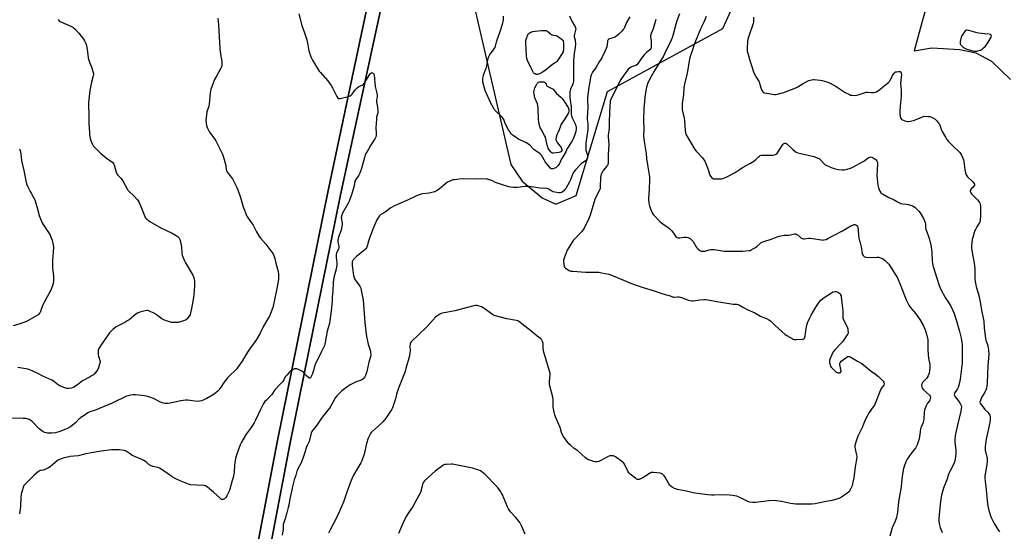
# Model space of a CAD drawing. Units: inches. Extents: x 1159771 to 1165771, y 541460 to 545460.
# Drawn here: x 1161396 to 1162218, y 542474 to 542901 of the extents above; entities that cross this region are included whole.
import ezdxf

# ---------------------------------------------------------------- set-up
doc = ezdxf.new("R2010")
doc.units = ezdxf.units.IN
doc.header["$MEASUREMENT"] = 0
for name, color, linetype in [('NTRL-Farm Land', 3, 'Continuous'), ('TRANS-Driveway', 251, 'Continuous'), ('Undefined', 1, 'Continuous')]:
    doc.layers.add(name, color=color, linetype=linetype)

msp = doc.modelspace()

# ---------------------------------------------------------------- linework, layer by layer
at = {"layer": 'NTRL-Farm Land'}
for points in [[(1161730.18, 543107.38), (1161806, 542780.23), (1161815.31, 542766.44), (1161831.98, 542752.57), (1161843.48, 542747.18), (1161860.38, 542754.35), (1161886.53, 542841.39), (1161982.74, 542893.96), (1162036.58, 543012.31)], [(1162172.02, 542983.35), (1162142.52, 542875.2), (1162157.32, 542877.57), (1162180.6, 542876.39), (1162193.85, 542873.66), (1162207.05, 542866.51), (1162222.87, 542851.34)], [(1161587.28, 542367.28), (1161621.37, 542546.62), (1161663.79, 542755.09), (1161703.23, 542937.38)]]:
    msp.add_lwpolyline(points, dxfattribs=at)
msp.add_polyline3d([(1161691.69, 542939.74, 0), (1161653.23, 542757.28, 0), (1161610.79, 542548.7, 0), (1161576.71, 542369.39, 0)], dxfattribs=at)
at = {"layer": 'TRANS-Driveway'}
for points in [[(1161576.71, 542369.39), (1161610.79, 542548.7), (1161653.23, 542757.28), (1161691.69, 542939.74)], [(1161703.23, 542937.38), (1161663.79, 542755.09), (1161621.37, 542546.62), (1161587.28, 542367.28)]]:
    msp.add_lwpolyline(points, dxfattribs=at)
at = {"layer": 'Undefined'}
for points, elevation in [([(1161561.48, 542902.49), (1161562.03, 542896.9), (1161563.05, 542877.05), (1161563.56, 542872.47), (1161564.57, 542866.42), (1161564.65, 542864.66), (1161564.57, 542862.62), (1161564.43, 542861.78), (1161563.98, 542860.73), (1161560.41, 542854.68), (1161558.62, 542851.19), (1161557.33, 542848.13), (1161556.04, 542844.61), (1161555.61, 542843.25), (1161555.27, 542841.65), (1161555.07, 542840.26), (1161554.23, 542830.56), (1161553.88, 542829.12), (1161552.31, 542824.32), (1161551.6, 542819.36), (1161551.47, 542817.9), (1161551.48, 542817.03), (1161551.99, 542812.77), (1161552.21, 542811.93), (1161552.53, 542811.1), (1161554.33, 542807.31), (1161555.15, 542806.09), (1161558.76, 542801.47), (1161559.77, 542800.02), (1161565.34, 542788.92), (1161565.93, 542787.25), (1161567.72, 542780.65), (1161568.01, 542779.2), (1161568.45, 542776.04), (1161568.72, 542774.93), (1161569.02, 542774.28), (1161569.51, 542773.54), (1161572.5, 542769.79), (1161573.51, 542768.33), (1161575.65, 542764.53), (1161577.27, 542761.19), (1161578.02, 542759.29), (1161580.23, 542752.7), (1161582.53, 542744.89), (1161585.68, 542737.25), (1161586.77, 542735.52), (1161590.96, 542729.64), (1161593.76, 542724.1), (1161596.13, 542720.07), (1161597.22, 542718.69), (1161601.44, 542713.84), (1161606.49, 542707.17), (1161607.5, 542705.69), (1161608.42, 542703.59), (1161608.91, 542701.95), (1161609.75, 542697.91), (1161611.65, 542690.89), (1161611.95, 542688.82), (1161612.09, 542686.73), (1161611.96, 542684.76), (1161611.68, 542682.77), (1161610.48, 542676.9), (1161608.75, 542667.25), (1161607.92, 542663.56), (1161607.19, 542661.1), (1161605.87, 542657.31), (1161604.39, 542653.81), (1161603.16, 542651.53), (1161599.51, 542645.51), (1161596.52, 542639.02), (1161593.55, 542634.4), (1161587.17, 542625.46), (1161584.68, 542621.44), (1161581.67, 542616.13), (1161578.14, 542611.14), (1161576.81, 542609.61), (1161570.57, 542603.47), (1161569.37, 542602.2), (1161565.89, 542597.62), (1161564.11, 542594.64), (1161563.16, 542593.24), (1161562.47, 542592.37), (1161561.65, 542591.56), (1161558.39, 542588.71), (1161556.96, 542587.7), (1161552.27, 542585.09), (1161547.67, 542583.13), (1161546.03, 542582.68), (1161544.61, 542582.58), (1161536.02, 542583.63), (1161534.27, 542583.66), (1161530.58, 542583.13), (1161521.54, 542581), (1161519.84, 542580.89), (1161517, 542580.97), (1161515.89, 542581.16), (1161514.82, 542581.54), (1161512.98, 542582.37), (1161507.58, 542585.01), (1161504.66, 542586.23), (1161503.05, 542586.75), (1161500.03, 542587.34), (1161492.59, 542588), (1161490.31, 542588.11), (1161488.64, 542587.91), (1161486.46, 542587.36), (1161485.16, 542586.89), (1161473.25, 542581.14), (1161468.55, 542579.05), (1161458.55, 542575.03), (1161454.67, 542573.97), (1161453.87, 542573.65), (1161452.88, 542573.05), (1161449.82, 542570.72), (1161447.08, 542569.06), (1161446.13, 542568.4), (1161445.33, 542567.65), (1161442.48, 542564.61), (1161438.58, 542561.59), (1161436.93, 542560.43), (1161434.53, 542559.3), (1161429.55, 542557.48), (1161425.92, 542556.47), (1161422.81, 542555.96), (1161421.04, 542555.97), (1161419.27, 542556.12), (1161417.09, 542556.62), (1161415.69, 542557.13), (1161414.47, 542557.95), (1161412.17, 542559.85), (1161407.62, 542564.7), (1161406.32, 542565.93), (1161405.39, 542566.66), (1161403.87, 542567.44), (1161402.27, 542568.02), (1161401.09, 542568.22), (1161399, 542568.43), (1161396.01, 542568.6), (1161387.35, 542568.2)], 252), ([(1161428.17, 542901.44), (1161429.05, 542900.28), (1161429.69, 542899.72), (1161430.45, 542899.29), (1161439.18, 542895.63), (1161439.97, 542895.25), (1161440.7, 542894.78), (1161441.99, 542893.57), (1161445.48, 542889.88), (1161449.24, 542885.02), (1161450.2, 542883.56), (1161451.15, 542881.4), (1161451.64, 542879.7), (1161452.55, 542874.46), (1161453.17, 542869.3), (1161453.58, 542867.4), (1161454.14, 542865.8), (1161456.27, 542861.04), (1161457.16, 542857.93), (1161457.48, 542856.21), (1161457.48, 542855.43), (1161457.31, 542854.34), (1161455.94, 542848.93), (1161454.44, 542841.95), (1161453.34, 542832.02), (1161453.76, 542819.6), (1161453.81, 542814.19), (1161454.18, 542807.14), (1161454.38, 542805.1), (1161454.84, 542802.18), (1161455.17, 542800.78), (1161455.8, 542798.91), (1161456.65, 542797.1), (1161457.41, 542795.89), (1161458.58, 542794.57), (1161462.28, 542790.77), (1161463.63, 542789.59), (1161469.44, 542784.9), (1161473.34, 542782.15), (1161474.08, 542781.35), (1161474.47, 542780.7), (1161474.79, 542779.92), (1161476.42, 542773.89), (1161476.95, 542772.54), (1161477.87, 542771.4), (1161480.4, 542768.95), (1161481.49, 542767.55), (1161482.39, 542766.03), (1161485.6, 542760.07), (1161486.39, 542758.84), (1161487.4, 542757.76), (1161491.35, 542754.07), (1161493.96, 542751.25), (1161494.87, 542750.1), (1161495.67, 542748.56), (1161497.65, 542744.02), (1161500.36, 542736.98), (1161500.76, 542736.22), (1161501.48, 542735.32), (1161503.37, 542733.47), (1161504.55, 542732.64), (1161513.67, 542727.59), (1161523.12, 542722.94), (1161526.54, 542721.13), (1161527.55, 542720.51), (1161528.19, 542720), (1161528.73, 542719.43), (1161529.2, 542718.73), (1161529.74, 542717.72), (1161530.05, 542716.92), (1161530.85, 542713.18), (1161531.09, 542711.45), (1161531.38, 542706.31), (1161531.66, 542704.64), (1161532.05, 542703.27), (1161533.45, 542700.04), (1161534.35, 542698.19), (1161540.48, 542687.94), (1161541.27, 542686.05), (1161541.66, 542684.64), (1161541.81, 542682.58), (1161541.89, 542679.08), (1161541.39, 542671.29), (1161541.12, 542669.25), (1161539.46, 542660.23), (1161538.67, 542656.56), (1161538.15, 542654.95), (1161537.27, 542653.46), (1161535.89, 542651.6), (1161535.29, 542651.02), (1161534.29, 542650.49), (1161529.32, 542648.77), (1161528.48, 542648.61), (1161527.63, 542648.54), (1161523.9, 542648.52), (1161522.76, 542648.59), (1161521.09, 542649.01), (1161516.99, 542650.46), (1161515.64, 542650.98), (1161514.62, 542651.54), (1161510.11, 542654.94), (1161508.62, 542655.89), (1161503.84, 542658.15), (1161503.03, 542658.4), (1161502.2, 542658.44), (1161500.77, 542658.16), (1161496.16, 542656.98), (1161494.21, 542656.34), (1161492.97, 542655.52), (1161487.24, 542650.81), (1161485.82, 542649.74), (1161484.27, 542648.86), (1161478.18, 542645.71), (1161476.65, 542644.81), (1161474.09, 542642.88), (1161472.05, 542640.95), (1161470.95, 542639.72), (1161463.45, 542628.95), (1161462.55, 542627.48), (1161461.9, 542626.2), (1161461.63, 542625.39), (1161461.5, 542624.51), (1161461.39, 542622.73), (1161461.41, 542621.54), (1161461.64, 542620.39), (1161462.89, 542616.73), (1161463.04, 542615.87), (1161463.03, 542615), (1161462.72, 542613.59), (1161461.76, 542610.52), (1161461.18, 542609.23), (1161460.43, 542608.02), (1161458.17, 542605.35), (1161457.53, 542604.77), (1161456.61, 542604.11), (1161454.89, 542603.07), (1161448.37, 542599.66), (1161444.25, 542596.54), (1161441.19, 542594.55), (1161440.22, 542594.09), (1161439.14, 542593.79), (1161436.92, 542593.39), (1161436.09, 542593.36), (1161435.27, 542593.45), (1161433.6, 542593.88), (1161429.97, 542595.2), (1161429.19, 542595.6), (1161428.47, 542596.09), (1161424.16, 542599.51), (1161422.71, 542600.45), (1161415.32, 542603.71), (1161411.05, 542605.83), (1161407.11, 542607.91), (1161404.45, 542608.94), (1161402.8, 542609.43), (1161394.47, 542610.92)], 254), ([(1161628.89, 542906.2), (1161631.42, 542896.31), (1161633.55, 542890.32), (1161635.51, 542884.5), (1161636.48, 542880.24), (1161637.34, 542875.3), (1161638.73, 542870.91), (1161639.43, 542869.03), (1161640.27, 542867.51), (1161644.53, 542860.55), (1161646, 542858.31), (1161646.91, 542857.2), (1161653.25, 542850.08), (1161655.96, 542846.21), (1161657.17, 542844.22), (1161660.76, 542836.99), (1161661.49, 542835.82), (1161661.83, 542835.53), (1161662.17, 542835.37), (1161662.68, 542835.31), (1161663.5, 542835.41), (1161670.33, 542836.99), (1161671.15, 542837.27), (1161671.88, 542837.69), (1161672.53, 542838.22), (1161673.34, 542839.04), (1161675.89, 542842.53), (1161677.04, 542843.78), (1161679.05, 542845.33), (1161682.26, 542846.88), (1161682.87, 542847.31), (1161683.23, 542847.68), (1161684.07, 542848.87), (1161687.97, 542855.2), (1161688.87, 542856.35), (1161689.45, 542856.78), (1161690.03, 542856.9), (1161690.48, 542856.82), (1161690.91, 542856.64), (1161691.39, 542856.21), (1161691.65, 542855.65), (1161691.77, 542854.96), (1161692.71, 542845.51), (1161694.02, 542839.81), (1161694.27, 542838.35), (1161694.26, 542837.19), (1161693.83, 542833.7), (1161693.82, 542832.54), (1161693.97, 542831.1), (1161694.58, 542828.13), (1161694.92, 542824.96), (1161694.81, 542823.54), (1161693.91, 542819.71), (1161693.7, 542818.01), (1161693.35, 542811.29), (1161693.55, 542806.43), (1161693.53, 542805.04), (1161693.39, 542803.95), (1161693.02, 542802.87), (1161692.49, 542801.84), (1161688.76, 542796.21), (1161686.82, 542792.59), (1161684.93, 542789.56), (1161684.31, 542788.35), (1161683.62, 542786.27), (1161681.19, 542776.86), (1161679.86, 542773.02), (1161679.07, 542771.47), (1161676.42, 542767.75), (1161675.81, 542766.55), (1161675.04, 542762.48), (1161672.93, 542755.11), (1161672.16, 542752.92), (1161670.94, 542749.86), (1161669.91, 542747.56), (1161665.72, 542740.26), (1161665.13, 542738.96), (1161664.57, 542737.36), (1161664.43, 542736.58), (1161664.42, 542735.85), (1161665.08, 542731.5), (1161665.09, 542730.31), (1161664.98, 542728.84), (1161664.67, 542726.92), (1161664.31, 542725.55), (1161662.21, 542720.47), (1161661.94, 542719.66), (1161661.74, 542718.49), (1161661.58, 542716.7), (1161661.58, 542715.52), (1161662.3, 542712.14), (1161662.33, 542710.85), (1161662, 542709.7), (1161660.47, 542706.65), (1161660.19, 542705.56), (1161660.15, 542702.67), (1161660.6, 542698.33), (1161660.55, 542696.57), (1161660.04, 542693.04), (1161658.42, 542687.16), (1161657.88, 542684.11), (1161657.72, 542682.17), (1161657.39, 542674.32), (1161656.82, 542670.06), (1161656.68, 542665.98), (1161656.53, 542663.98), (1161656.19, 542660.54), (1161655.29, 542654.07), (1161654.84, 542649.95), (1161654.42, 542647.72), (1161652.58, 542641.28), (1161650.94, 542631.79), (1161650.62, 542630.43), (1161650.24, 542629.38), (1161647.65, 542623.75), (1161644.82, 542617.96), (1161642.61, 542613.64), (1161642.19, 542612.49), (1161640.83, 542607.57), (1161640.04, 542605.14), (1161639.33, 542603.34), (1161638.6, 542602.25), (1161638.06, 542601.92), (1161637.65, 542602), (1161637.22, 542602.25), (1161635.23, 542604.01), (1161633.26, 542606.38), (1161632.68, 542606.96), (1161631.49, 542607.73), (1161628.66, 542609.18), (1161627.35, 542609.75), (1161626.57, 542609.89), (1161625.3, 542609.7), (1161624.3, 542609.26), (1161622.86, 542608.39), (1161621.72, 542607.58), (1161620.89, 542606.77), (1161618.93, 542604.6), (1161617.67, 542603.02), (1161616.18, 542600.02), (1161615.56, 542599.09), (1161612.18, 542595.83), (1161609.98, 542593.47), (1161608.89, 542592.13), (1161606.34, 542588.34), (1161605.42, 542587.12), (1161601.87, 542583.75), (1161600.67, 542582.45), (1161600.03, 542581.6), (1161599.22, 542580.17), (1161596.96, 542575.71), (1161592.9, 542567.05), (1161591.7, 542564.67), (1161589.22, 542560.75), (1161585.12, 542555.39), (1161584.1, 542553.93), (1161581.03, 542548.64), (1161579.94, 542546.29), (1161578.79, 542543.34), (1161577.18, 542538.65), (1161576.61, 542536.81), (1161576.11, 542534.84), (1161575.81, 542533.19), (1161575.33, 542529.44), (1161574.96, 542523.65), (1161574.02, 542519.15), (1161573.39, 542516.62), (1161571.33, 542509.32), (1161570.59, 542507.08), (1161570.12, 542506), (1161568.86, 542503.67), (1161568.12, 542502.41), (1161567.61, 542501.72), (1161566.98, 542501.22), (1161565.76, 542500.72), (1161565.01, 542500.61), (1161564.29, 542500.83), (1161563.18, 542501.71), (1161557.71, 542506.77), (1161552.7, 542511.06), (1161552, 542511.6), (1161551.25, 542512.02), (1161550.71, 542512.17), (1161549.85, 542512.28), (1161543.96, 542512.56), (1161538.44, 542513.05), (1161536.78, 542513.55), (1161530.03, 542516.22), (1161526.96, 542517.63), (1161523.12, 542519.65), (1161517.43, 542523.95), (1161512.72, 542526.93), (1161511.4, 542527.47), (1161507.19, 542528.32), (1161505.03, 542529.11), (1161504.12, 542529.74), (1161501.8, 542531.78), (1161499.52, 542533.42), (1161498.5, 542533.93), (1161494.65, 542535.38), (1161490.59, 542537.12), (1161489.89, 542537.57), (1161487.43, 542539.5), (1161484.93, 542541.12), (1161484.12, 542541.45), (1161483.27, 542541.65), (1161479.12, 542542.15), (1161474.71, 542542.23), (1161472.65, 542542.19), (1161464.03, 542541.2), (1161451.34, 542538.74), (1161444.73, 542537.27), (1161438.18, 542536.55), (1161435.92, 542536.15), (1161433.15, 542535.52), (1161429.18, 542534.16), (1161428.14, 542533.69), (1161427.18, 542533.07), (1161421.42, 542528.13), (1161420.02, 542527.11), (1161418.44, 542526.35), (1161416.53, 542525.58), (1161415.71, 542525.35), (1161413.82, 542525.03), (1161413.06, 542524.81), (1161412.35, 542524.47), (1161411.64, 542523.98), (1161408.04, 542520.98), (1161406.33, 542519.39), (1161400.3, 542513.38), (1161399.59, 542512.47), (1161399.21, 542511.72), (1161397.66, 542507.08), (1161397.22, 542505.12), (1161396.93, 542502.28), (1161396.63, 542494.96), (1161396.16, 542490.58), (1161395.9, 542488.84)], 250), ([(1161905.14, 542903.47), (1161902.52, 542898.89), (1161900.86, 542894.6), (1161900.44, 542893.92), (1161899.76, 542893.03), (1161898.45, 542891.55), (1161895.92, 542889.08), (1161894.43, 542887.75), (1161893.32, 542886.9), (1161892.06, 542886.29), (1161888.21, 542885.15), (1161887.26, 542884.63), (1161886.73, 542884.07), (1161886.52, 542883.6), (1161886.41, 542883.07), (1161886.26, 542880.48), (1161885.95, 542878.48), (1161885.46, 542877.1), (1161884.37, 542874.68), (1161881.71, 542869.43), (1161879.67, 542865.89), (1161876.96, 542861.5), (1161874.05, 542857.3), (1161873.28, 542855.84), (1161872.91, 542854.78), (1161872.49, 542853.12), (1161871.75, 542849.38), (1161870.98, 542844.97), (1161870.33, 542840.6), (1161870.01, 542838.24), (1161869.85, 542836.3), (1161869.83, 542834.66), (1161870, 542827.92), (1161869.63, 542819.2), (1161869.7, 542817.99), (1161870.15, 542814.5), (1161870.04, 542809.15), (1161869.9, 542807.72), (1161868.56, 542798.41), (1161868.38, 542796.09), (1161868.43, 542793.82), (1161868.54, 542792.42), (1161868.72, 542791.58), (1161869.56, 542789.08), (1161869.77, 542788.23), (1161869.89, 542787.04), (1161869.78, 542785.92), (1161869.43, 542784.92), (1161868.69, 542783.84), (1161868.05, 542783.3), (1161865.42, 542781.54), (1161864.3, 542780.62), (1161859.97, 542775.99), (1161858.5, 542774.16), (1161857.68, 542772.93), (1161857.31, 542772.19), (1161855.57, 542767.53), (1161854.86, 542765.99), (1161851.71, 542760.4), (1161851.05, 542759.45), (1161849.92, 542758.14), (1161849.06, 542757.41), (1161848.12, 542756.96), (1161847.09, 542756.7), (1161845.97, 542756.67), (1161842.5, 542757.14), (1161841.1, 542757.45), (1161840.09, 542757.98), (1161837.54, 542759.87), (1161837.07, 542760.1), (1161836.24, 542760.29), (1161830.31, 542760.47), (1161822.98, 542761.63), (1161819.3, 542762.01), (1161817.85, 542761.93), (1161811.41, 542761.16), (1161807.87, 542761.22), (1161805.82, 542761.38), (1161804.08, 542761.82), (1161797.22, 542763.92), (1161793.14, 542765.44), (1161790.01, 542766.84), (1161788.69, 542767.36), (1161786.81, 542767.98), (1161785.7, 542768.2), (1161781.1, 542768.41), (1161775.98, 542767.97), (1161766.09, 542768.34), (1161762.72, 542768.09), (1161758.97, 542767.62), (1161757.83, 542767.43), (1161756.73, 542767.12), (1161754.31, 542766.24), (1161753.02, 542765.64), (1161751.64, 542764.59), (1161746.34, 542759.95), (1161744.37, 542758.67), (1161742.32, 542757.54), (1161740.94, 542757.1), (1161737.79, 542756.49), (1161732.4, 542755.98), (1161730.98, 542755.61), (1161728.45, 542754.79), (1161726.56, 542754), (1161719.73, 542750.62), (1161708.89, 542745.84), (1161705.83, 542744.14), (1161700.87, 542740.66), (1161697.41, 542738.56), (1161696.21, 542737.55), (1161695.39, 542736.37), (1161694.11, 542734.07), (1161693.26, 542732.21), (1161690.74, 542726.3), (1161687.86, 542718.93), (1161686.99, 542716.44), (1161686.03, 542712.12), (1161685.49, 542710.82), (1161684.86, 542709.92), (1161684.24, 542709.3), (1161677.07, 542703.55), (1161675.11, 542701.72), (1161674.33, 542700.83), (1161673.9, 542700.13), (1161673.52, 542699.14), (1161673.34, 542697.98), (1161673.35, 542696), (1161673.96, 542692.08), (1161674.26, 542689.32), (1161674.62, 542687.56), (1161675.08, 542685.83), (1161675.53, 542684.79), (1161676.42, 542683.37), (1161679.21, 542679.73), (1161679.86, 542678.79), (1161680.6, 542677.19), (1161681.11, 542675.51), (1161682.52, 542667.13), (1161683.01, 542663.39), (1161683.91, 542648.55), (1161685.07, 542638.68), (1161685.46, 542636.68), (1161686.93, 542630.42), (1161688.53, 542625.34), (1161688.82, 542623.92), (1161688.95, 542621.32), (1161688.81, 542619.9), (1161687.27, 542615.22), (1161685.59, 542607.62), (1161684.95, 542605.16), (1161684.57, 542604.11), (1161684, 542603.17), (1161682.54, 542601.47), (1161681.51, 542600.55), (1161680.32, 542600.01), (1161677.31, 542599.17), (1161676.24, 542598.78), (1161671.81, 542596.34), (1161670.1, 542595.2), (1161664.92, 542591.29), (1161663.76, 542590.38), (1161662.9, 542589.58), (1161660.77, 542587.15), (1161659.68, 542585.76), (1161655.25, 542578.27), (1161654.47, 542577.09), (1161648.43, 542569.38), (1161644.01, 542562.83), (1161642.09, 542560.27), (1161640.47, 542558.3), (1161639.86, 542557.37), (1161639.37, 542555.98), (1161637.49, 542549.21), (1161636.96, 542547.91), (1161635.8, 542545.89), (1161635.45, 542545.09), (1161634.09, 542540.06), (1161632.9, 542536.61), (1161630.86, 542531.43), (1161628.47, 542526.86), (1161627.78, 542525.39), (1161627.4, 542524.3), (1161626.45, 542520.94), (1161625.09, 542517.13), (1161623.69, 542511.62), (1161623.04, 542508.75), (1161621.46, 542501.29), (1161620.53, 542495.88), (1161620.17, 542494.17), (1161618.98, 542489.57), (1161618.19, 542486.88), (1161617.5, 542484.71), (1161616.37, 542481.67), (1161616.14, 542480.82), (1161616.02, 542479.95), (1161615.94, 542477.59), (1161615.8, 542476.12), (1161614.98, 542470.83)], 248), ([(1161926.98, 542901.36), (1161924.77, 542893.63), (1161922.96, 542889.55), (1161922.4, 542887.73), (1161922.37, 542886.66), (1161922.9, 542883.81), (1161923.11, 542881.33), (1161922.99, 542878.49), (1161922.85, 542877.67), (1161922.67, 542877.14), (1161922.24, 542876.39), (1161921.68, 542875.72), (1161918.96, 542873.8), (1161918.18, 542873.05), (1161917.11, 542871.83), (1161914.89, 542869.08), (1161912.25, 542864.93), (1161911.11, 542863.61), (1161910.23, 542863.02), (1161907.42, 542862.2), (1161906.41, 542861.69), (1161905.02, 542860.69), (1161903.92, 542859.78), (1161902.58, 542858.25), (1161900.11, 542854.99), (1161897.65, 542851.39), (1161896.74, 542849.91), (1161889.11, 542834.05), (1161888.87, 542833.23), (1161888.74, 542832.39), (1161888.48, 542828.95), (1161888.23, 542823.6), (1161888.07, 542815.64), (1161887.86, 542810.26), (1161887.07, 542804.87), (1161887.09, 542803.7), (1161887.42, 542800.2), (1161887.57, 542796.99), (1161886.98, 542788.62), (1161887.1, 542782.92), (1161886.97, 542781.78), (1161886.7, 542780.39), (1161886.42, 542779.6), (1161885.98, 542778.86), (1161882.96, 542775.22), (1161882.26, 542774.28), (1161881.72, 542773.31), (1161881.28, 542772.29), (1161880.98, 542771.19), (1161880.77, 542769.75), (1161880.46, 542761.45), (1161880.35, 542760.27), (1161880.2, 542759.56), (1161879.7, 542758.31), (1161877.03, 542753.55), (1161875.89, 542751.17), (1161871.95, 542738.03), (1161871.02, 542735.27), (1161867.47, 542727.81), (1161866.62, 542726.27), (1161865.15, 542724.51), (1161858.01, 542716.81), (1161854.2, 542710.92), (1161853.01, 542708.92), (1161850.28, 542702.08), (1161849.76, 542700.42), (1161849.69, 542699.85), (1161849.73, 542699), (1161850.27, 542695.58), (1161850.66, 542694.58), (1161851.44, 542693.82), (1161854.43, 542691.99), (1161855.21, 542691.61), (1161856.04, 542691.38), (1161857.5, 542691.22), (1161868.14, 542690.53), (1161879.19, 542690.4), (1161881.51, 542690.02), (1161887.56, 542688.82), (1161891.24, 542687.51), (1161905.06, 542681.55), (1161910.46, 542679.49), (1161916.42, 542677.62), (1161925.45, 542674.98), (1161930.99, 542672.9), (1161934.72, 542671.79), (1161938.14, 542670.9), (1161941.5, 542669.63), (1161942.58, 542669.56), (1161945.05, 542669.99), (1161946.13, 542669.91), (1161949.05, 542669.03), (1161953.81, 542667.05), (1161955.2, 542666.76), (1161956.93, 542666.64), (1161958.38, 542666.64), (1161963.69, 542667.45), (1161966.89, 542667.68), (1161968.62, 542667.68), (1161971.98, 542667.11), (1161977.74, 542665.91), (1161989.7, 542663.92), (1161991.44, 542663.73), (1161994.49, 542663.77), (1161995.68, 542663.55), (1161996.73, 542663.05), (1162000.03, 542661.04), (1162003.12, 542659.41), (1162009.54, 542656.48), (1162014.22, 542653.77), (1162015.29, 542653.29), (1162019.2, 542651.83), (1162021.17, 542650.79), (1162022.57, 542649.72), (1162026.59, 542645.92), (1162034.81, 542638.56), (1162036.28, 542637.58), (1162040.58, 542635), (1162041.62, 542634.51), (1162042.46, 542634.33), (1162043.93, 542634.29), (1162049.31, 542634.45), (1162049.86, 542634.55), (1162050.33, 542634.75), (1162050.84, 542635.31), (1162051.32, 542636.31), (1162051.55, 542637.14), (1162051.94, 542641.6), (1162052.93, 542646.16), (1162053.51, 542648.08), (1162054.76, 542651.21), (1162056.43, 542654.64), (1162060.36, 542661.29), (1162063.19, 542665.3), (1162064.66, 542667.04), (1162066.3, 542668.6), (1162067.39, 542669.46), (1162073.47, 542673.23), (1162075.01, 542674.01), (1162076.39, 542674.33), (1162076.94, 542674.36), (1162077.47, 542674.28), (1162078.72, 542673.74), (1162080.12, 542672.85), (1162080.67, 542672.28), (1162081.06, 542671.6), (1162081.44, 542670.61), (1162081.62, 542669.77), (1162082.02, 542664.76), (1162082.93, 542658.13), (1162082.96, 542656.51), (1162082.82, 542653.21), (1162082.91, 542652.12), (1162083.42, 542650.76), (1162086.14, 542645.44), (1162086.75, 542644.09), (1162086.99, 542643.26), (1162087.22, 542641.85), (1162087.36, 542640.43), (1162087.34, 542639.61), (1162087.1, 542638.82), (1162086.67, 542638.07), (1162082.59, 542632.23), (1162081.4, 542630.89), (1162076.19, 542625.53), (1162075.45, 542624.61), (1162075.01, 542623.88), (1162072.12, 542617.99), (1162071.76, 542616.9), (1162071.74, 542616.08), (1162071.94, 542614.68), (1162072.28, 542613), (1162072.65, 542611.95), (1162073.14, 542611.23), (1162073.93, 542610.35), (1162076.44, 542607.77), (1162077.34, 542607), (1162078.09, 542606.62), (1162079.16, 542606.35), (1162079.95, 542606.32), (1162080.64, 542606.55), (1162081.36, 542607.17), (1162081.57, 542607.57), (1162081.62, 542607.98), (1162080.52, 542613.52), (1162080.48, 542614.33), (1162080.69, 542615.06), (1162081.03, 542615.48), (1162081.67, 542616.05), (1162086.21, 542619.53), (1162086.97, 542619.96), (1162087.42, 542620.1), (1162087.89, 542620.15), (1162088.42, 542620.08), (1162089.72, 542619.48), (1162095.07, 542616.25), (1162097.64, 542614.9), (1162098.71, 542614.14), (1162106.58, 542607.87), (1162110.33, 542605.28), (1162112.64, 542603.43), (1162114.71, 542601.49), (1162116.53, 542599.57), (1162117.21, 542598.68), (1162117.47, 542597.96), (1162117.43, 542597.2), (1162117.09, 542596.2), (1162115.48, 542594.19), (1162114.78, 542592.88), (1162109.26, 542579.53), (1162108.36, 542578.08), (1162104.88, 542573.23), (1162101.73, 542567.78), (1162098.96, 542560.76), (1162095.54, 542553.71), (1162093.24, 542547.01), (1162092.88, 542545.61), (1162092.89, 542544.46), (1162093.75, 542540.1), (1162094.51, 542536.81), (1162094.58, 542535.69), (1162093.32, 542527.86), (1162092.08, 542518.73), (1162091.11, 542513.84), (1162090.63, 542512.16), (1162088.68, 542508.23), (1162088.24, 542507.49), (1162087.7, 542506.82), (1162086.56, 542505.9), (1162081.92, 542502.65), (1162080.9, 542502.09), (1162079.54, 542501.6), (1162073.95, 542499.94), (1162069.04, 542499.06), (1162062.48, 542497.64), (1162059.83, 542497.25), (1162057.17, 542496.92), (1162055.69, 542496.85), (1162043.66, 542496.94), (1162041.44, 542497.06), (1162039.21, 542497.35), (1162031.66, 542499.1), (1162027.65, 542499.73), (1162025.91, 542499.9), (1162021.15, 542499.69), (1162016.68, 542499.03), (1162010.02, 542498.21), (1162008.57, 542498.1), (1162007.7, 542498.15), (1162005.4, 542498.58), (1162003.7, 542499.04), (1162002.63, 542499.51), (1161996.94, 542502.47), (1161994.51, 542503.39), (1161992.84, 542503.85), (1161990.83, 542504.09), (1161985.64, 542504.52), (1161975.47, 542504.36), (1161973.33, 542504.44), (1161970.15, 542504.72), (1161959.38, 542506.14), (1161951.22, 542507.83), (1161945.08, 542509.2), (1161943.64, 542509.56), (1161942.55, 542509.96), (1161940.53, 542511), (1161939.38, 542511.8), (1161938.66, 542512.64), (1161937.55, 542514.31), (1161934.65, 542519.36), (1161933.84, 542520.56), (1161933.01, 542521.39), (1161932.08, 542522.08), (1161931.31, 542522.44), (1161930.45, 542522.63), (1161924.81, 542523.25), (1161923.93, 542523.3), (1161923.08, 542523.22), (1161922.55, 542523.03), (1161921.78, 542522.61), (1161917.29, 542519.65), (1161916.01, 542518.9), (1161912.88, 542517.53), (1161912.12, 542517.37), (1161911.62, 542517.44), (1161910.88, 542517.8), (1161909.92, 542518.48), (1161905.39, 542521.95), (1161904.32, 542522.95), (1161903.43, 542524.47), (1161900.71, 542530.28), (1161900.28, 542530.99), (1161899.92, 542531.42), (1161898.53, 542532.52), (1161893.09, 542536.28), (1161892.08, 542536.89), (1161891.55, 542537.11), (1161890.73, 542537.25), (1161889.61, 542537.24), (1161888.49, 542537.08), (1161887.14, 542536.53), (1161880.87, 542533.26), (1161879.28, 542532.55), (1161878.24, 542532.25), (1161877.18, 542532.12), (1161876.32, 542532.23), (1161875.18, 542532.53), (1161870.9, 542533.87), (1161870.1, 542534.24), (1161869.37, 542534.71), (1161868.23, 542535.63), (1161861.76, 542541.3), (1161858.79, 542543.39), (1161855.91, 542545.78), (1161854.4, 542547.11), (1161853.45, 542548.19), (1161849.82, 542553.45), (1161848.83, 542555.15), (1161848.26, 542556.62), (1161846.95, 542560.8), (1161843.14, 542569.69), (1161842.55, 542571.36), (1161842.08, 542573.62), (1161841.31, 542578.17), (1161841.18, 542583.78), (1161840.98, 542586.06), (1161838.47, 542595.59), (1161838.16, 542597.04), (1161838.1, 542597.86), (1161838.14, 542598.99), (1161838.66, 542604.74), (1161838.58, 542606.16), (1161838.16, 542607.87), (1161833.47, 542623.62), (1161833.21, 542625.05), (1161832.98, 542627.06), (1161832.75, 542630.95), (1161832.28, 542632.55), (1161831.44, 542634.3), (1161830.72, 542635.14), (1161827.86, 542637.17), (1161824.08, 542640.3), (1161813.64, 542648.54), (1161812.45, 542649.4), (1161811.68, 542649.78), (1161810.55, 542650.07), (1161802.42, 542651.4), (1161792.1, 542654.38), (1161791.28, 542654.71), (1161790.52, 542655.15), (1161783.74, 542660.13), (1161782.78, 542660.75), (1161781.47, 542661.43), (1161779.56, 542662.13), (1161777.88, 542662.51), (1161776.52, 542662.52), (1161774.87, 542662.32), (1161759.06, 542658.07), (1161748.79, 542656.2), (1161747.69, 542655.91), (1161746.64, 542655.41), (1161744.16, 542653.74), (1161743.01, 542652.81), (1161735.75, 542644.84), (1161722.8, 542632.26), (1161722.12, 542631.38), (1161721.93, 542630.94), (1161721.77, 542630.23), (1161721.72, 542629.08), (1161721.84, 542625.02), (1161721.67, 542622.97), (1161721.34, 542620.64), (1161718.38, 542609.97), (1161717.67, 542607.69), (1161716.08, 542603.31), (1161712.16, 542593.77), (1161710.52, 542588.57), (1161709.53, 542584.7), (1161706.99, 542577.22), (1161706.26, 542575.69), (1161705.01, 542573.75), (1161701.71, 542568.97), (1161698.99, 542565.52), (1161698.04, 542564.42), (1161697.17, 542563.59), (1161689.97, 542557.32), (1161689.42, 542556.66), (1161688.79, 542555.73), (1161687.55, 542553.52), (1161686.95, 542551.89), (1161685.55, 542547.43), (1161683.34, 542538.45), (1161681.51, 542533.06), (1161680.73, 542531.47), (1161678.28, 542527.09), (1161674.6, 542521.12), (1161673.34, 542518.56), (1161672.54, 542516.73), (1161670.3, 542510.81), (1161668.74, 542505.94), (1161666.42, 542499.39), (1161662.17, 542489.09), (1161659.97, 542484.43), (1161654.93, 542474.95), (1161653.85, 542472.59)], 246), ([(1161854.9, 542904.38), (1161856.92, 542899.89), (1161859.62, 542895.3), (1161859.89, 542894.53), (1161860.04, 542893.49), (1161859.94, 542892.4), (1161858.88, 542888.98), (1161858.72, 542887.84), (1161858.74, 542887), (1161858.88, 542886.17), (1161859.54, 542884.27), (1161859.7, 542883.56), (1161859.79, 542881.28), (1161859.58, 542877.99), (1161858.76, 542873.25), (1161858.31, 542866.92), (1161858.12, 542861.62), (1161858.26, 542851.33), (1161858.2, 542849.55), (1161857.97, 542848.43), (1161857.4, 542846.81), (1161855.69, 542843.22), (1161855.3, 542842.2), (1161855.09, 542840.83), (1161855.02, 542838.14), (1161855.07, 542836.66), (1161855.32, 542834.05), (1161856.14, 542828.35), (1161856.13, 542823.23), (1161856.21, 542822.19), (1161856.58, 542820.84), (1161857.39, 542818.73), (1161859.17, 542814.89), (1161860.06, 542812.71), (1161860.35, 542811.36), (1161860.37, 542809.96), (1161860.05, 542807.93), (1161859.67, 542806.22), (1161858.84, 542803.82), (1161858.17, 542802.25), (1161856.93, 542799.98), (1161854.49, 542796.3), (1161853.59, 542794.83), (1161852.93, 542793.58), (1161851.7, 542790.85), (1161850.9, 542789.37), (1161848.3, 542785.37), (1161847.82, 542784.37), (1161846.8, 542781.82), (1161846.41, 542781.07), (1161845.07, 542779.14), (1161844.09, 542778.08), (1161843.34, 542777.63), (1161842.25, 542777.14), (1161841.13, 542776.75), (1161840.32, 542776.58), (1161839.67, 542776.69), (1161838.98, 542777.22), (1161834.53, 542782.69), (1161833.56, 542784.15), (1161831.51, 542787.99), (1161831.04, 542788.66), (1161830.43, 542789.27), (1161829.25, 542790.14), (1161826.26, 542792.03), (1161825.07, 542792.87), (1161824.44, 542793.47), (1161822.35, 542795.89), (1161820.69, 542797.35), (1161818.32, 542798.74), (1161813.81, 542800.64), (1161812.52, 542801.28), (1161807.71, 542804.59), (1161807.05, 542805.16), (1161806.29, 542806.02), (1161804.73, 542808.12), (1161803.95, 542809.35), (1161801.26, 542814.59), (1161799.98, 542817.76), (1161799.42, 542818.75), (1161798.23, 542820.06), (1161792.73, 542825.42), (1161792.18, 542826.06), (1161791.56, 542827.06), (1161789.29, 542831.56), (1161784.52, 542841.99), (1161783.8, 542843.97), (1161782.67, 542848.12), (1161782.52, 542848.97), (1161782.48, 542850.13), (1161782.57, 542852.19), (1161782.72, 542853.35), (1161783.14, 542854.77), (1161785.54, 542861.48), (1161785.79, 542862.62), (1161786.37, 542866.33), (1161787.15, 542869.74), (1161787.45, 542870.55), (1161788.05, 542871.56), (1161791.97, 542876.84), (1161792.51, 542877.79), (1161793.04, 542879.01), (1161794.32, 542883.61), (1161797.28, 542892.12), (1161799.32, 542898.55), (1161799.55, 542899.64), (1161799.72, 542901.01), (1161799.79, 542904.09)], 250), ([(1161946.69, 542905.94), (1161944.33, 542900.24), (1161943.45, 542897.54), (1161941.69, 542889.91), (1161940.42, 542886.06), (1161939.66, 542884.18), (1161934.34, 542873.14), (1161932.88, 542870.3), (1161930.02, 542865.32), (1161925.54, 542858.36), (1161922.9, 542853.69), (1161920.05, 542847.81), (1161919.57, 542846.49), (1161919.22, 542845.18), (1161917.76, 542836.66), (1161917.34, 542833.01), (1161916.91, 542827.13), (1161916.64, 542817.53), (1161916.77, 542809.58), (1161916.67, 542804.13), (1161917.06, 542799.48), (1161918.32, 542792.94), (1161918.78, 542789.48), (1161919.11, 542785.22), (1161920.29, 542778.39), (1161921.48, 542769.96), (1161921.57, 542767.21), (1161921.4, 542760.08), (1161920.85, 542751.72), (1161921.14, 542748.03), (1161921.47, 542745.78), (1161922.07, 542744.13), (1161923.83, 542740.06), (1161924.68, 542738.66), (1161925.67, 542737.35), (1161930.21, 542732.73), (1161931.5, 542731.54), (1161932.71, 542730.69), (1161937.22, 542727.83), (1161938.58, 542726.76), (1161940.23, 542724.87), (1161942.63, 542721.21), (1161943.53, 542720.09), (1161944.62, 542719.38), (1161945.57, 542719.07), (1161946.9, 542719.09), (1161950.37, 542719.66), (1161951.52, 542719.72), (1161952.38, 542719.58), (1161953.51, 542719.27), (1161955.42, 542718.53), (1161955.89, 542718.23), (1161956.49, 542717.67), (1161957.92, 542715.96), (1161960.43, 542711.75), (1161961.11, 542710.81), (1161962.13, 542709.77), (1161963.23, 542708.8), (1161963.94, 542708.34), (1161964.72, 542708.06), (1161965.81, 542707.87), (1161966.92, 542707.87), (1161968.04, 542708.11), (1161971.4, 542709.04), (1161972.84, 542709.27), (1161974, 542709.37), (1161975.45, 542709.27), (1161983.95, 542708.08), (1161986.45, 542707.91), (1161992.56, 542707.9), (1161999.56, 542708.12), (1162004.85, 542708.46), (1162005.69, 542708.67), (1162006.48, 542709.02), (1162010.05, 542711.04), (1162011.21, 542711.93), (1162014, 542714.53), (1162014.9, 542715.12), (1162016.15, 542715.7), (1162023.99, 542718.23), (1162028.24, 542720.02), (1162029.9, 542720.57), (1162032.49, 542721.15), (1162033.93, 542721.39), (1162036.6, 542721.35), (1162037.78, 542721.44), (1162039.25, 542721.71), (1162042.58, 542722.49), (1162043.11, 542722.5), (1162043.64, 542722.38), (1162044.66, 542721.91), (1162045.6, 542721.23), (1162048.02, 542719.01), (1162048.5, 542718.72), (1162049.26, 542718.48), (1162050.07, 542718.39), (1162050.91, 542718.41), (1162054.61, 542718.87), (1162056.03, 542718.92), (1162057.73, 542718.68), (1162065.15, 542717.35), (1162066.29, 542717.24), (1162067.11, 542717.32), (1162068.98, 542717.83), (1162070.54, 542718.48), (1162075.05, 542721.05), (1162082.54, 542724.96), (1162089.65, 542729.09), (1162091.72, 542729.95), (1162092.49, 542730.14), (1162092.99, 542730.16), (1162093.69, 542729.92), (1162094.54, 542729.33), (1162095.07, 542728.77), (1162095.41, 542728.06), (1162095.56, 542727.24), (1162095.7, 542725.81), (1162095.94, 542721), (1162096.25, 542718.95), (1162096.52, 542717.8), (1162097.39, 542714.98), (1162098.23, 542711.5), (1162099.1, 542706.05), (1162099.36, 542705.25), (1162099.93, 542704.38), (1162100.87, 542703.51), (1162101.34, 542703.28), (1162102.16, 542703.1), (1162106.2, 542702.84), (1162111.62, 542703.12), (1162112.74, 542702.95), (1162114.37, 542702.47), (1162115.94, 542701.77), (1162118.16, 542700.34), (1162120.05, 542698.6), (1162121.37, 542697.11), (1162123.77, 542693.19), (1162126.99, 542688.26), (1162128.45, 542685.69), (1162131.14, 542679.74), (1162135.7, 542667.32), (1162137.92, 542662.99), (1162139.01, 542661.32), (1162143.83, 542655.66), (1162147.31, 542651.06), (1162150.02, 542646.19), (1162151.71, 542642.38), (1162152.33, 542640.72), (1162153.54, 542635.63), (1162153.91, 542633.64), (1162153.9, 542627.37), (1162153.98, 542625.11), (1162154.57, 542618.81), (1162155.56, 542613.53), (1162155.64, 542612.05), (1162155.6, 542610.27), (1162155.37, 542608.49), (1162154.94, 542606.15), (1162154.68, 542605.3), (1162154.07, 542603.95), (1162153.38, 542602.63), (1162152.72, 542601.66), (1162150.16, 542599.15), (1162149.26, 542598.03), (1162148.73, 542597.07), (1162148.62, 542596.56), (1162148.62, 542596.03), (1162148.93, 542594.43), (1162149.39, 542593.44), (1162150.37, 542592.36), (1162155.3, 542587.75), (1162155.9, 542586.86), (1162156.02, 542586.07), (1162155.92, 542584.96), (1162155.62, 542583.87), (1162155.19, 542583.12), (1162153.56, 542581.02), (1162152.94, 542580.04), (1162152.29, 542578.47), (1162151.19, 542575.22), (1162150.9, 542573.52), (1162150.58, 542567.95), (1162150.38, 542566.27), (1162149.97, 542564.94), (1162148.26, 542561), (1162147.88, 542559.92), (1162147.36, 542557.12), (1162146.58, 542551.31), (1162146.09, 542549.58), (1162145.05, 542546.45), (1162144.45, 542545.12), (1162143.53, 542543.68), (1162140.53, 542539.91), (1162136.6, 542534.31), (1162135.61, 542532.23), (1162134.04, 542528.22), (1162133.66, 542526.5), (1162132.54, 542520.12), (1162131.67, 542511.6), (1162131.31, 542509.3), (1162130.43, 542505.07), (1162129.43, 542498.72), (1162128.47, 542489.97), (1162128.06, 542487.45), (1162127.65, 542485.78), (1162126.58, 542482.67), (1162124.21, 542477.08), (1162122.2, 542470.18)], 244), ([(1161968.81, 542903.76), (1161966.91, 542899.19), (1161964.49, 542894), (1161959.88, 542883.29), (1161958.57, 542879.73), (1161957.45, 542875.96), (1161955.54, 542870.38), (1161954.98, 542868.53), (1161952.99, 542856.25), (1161950.87, 542847.7), (1161950.52, 542846.02), (1161950.28, 542844.11), (1161949.94, 542838.72), (1161949.05, 542832.86), (1161948.89, 542831.16), (1161948.82, 542827.39), (1161948.91, 542825.94), (1161950.5, 542818.94), (1161950.71, 542816.91), (1161951.29, 542808.62), (1161951.67, 542806.88), (1161952.22, 542805.19), (1161953.03, 542803.59), (1161955.68, 542798.91), (1161959.48, 542792.72), (1161960.6, 542791.38), (1161965.76, 542785.79), (1161967.69, 542783.19), (1161968.11, 542782.42), (1161968.68, 542781.04), (1161970.71, 542775.41), (1161971.7, 542772.34), (1161972.05, 542771.54), (1161972.84, 542770.28), (1161973.73, 542769.13), (1161974.36, 542768.63), (1161975.11, 542768.42), (1161976.82, 542768.36), (1161981.74, 542768.5), (1161982.58, 542768.67), (1161983.67, 542769.02), (1161986.08, 542770), (1161992.98, 542773.73), (1161996.31, 542776), (1161999.24, 542777.85), (1162005.85, 542781.48), (1162008.67, 542783.13), (1162010.09, 542784.17), (1162012.53, 542786.7), (1162013.39, 542787.34), (1162014.08, 542787.72), (1162015.15, 542787.99), (1162016.87, 542788.1), (1162020.63, 542788.18), (1162023.61, 542788.03), (1162024.5, 542788.05), (1162025.94, 542788.35), (1162027.3, 542788.84), (1162027.97, 542789.31), (1162028.48, 542789.96), (1162030.33, 542793.26), (1162032.85, 542796.89), (1162033.39, 542797.55), (1162033.79, 542797.91), (1162034.45, 542798.17), (1162034.91, 542798.18), (1162035.37, 542798.09), (1162036.24, 542797.58), (1162041.1, 542792.86), (1162042.84, 542791.42), (1162044.01, 542790.66), (1162045.38, 542790.17), (1162050.52, 542788.85), (1162058.8, 542786.91), (1162062.42, 542785.68), (1162063.2, 542785.3), (1162063.87, 542784.79), (1162064.64, 542783.95), (1162066.95, 542781.09), (1162067.52, 542780.53), (1162068.24, 542780.06), (1162071.44, 542778.54), (1162073.34, 542777.73), (1162075.83, 542777.01), (1162078.91, 542776.27), (1162082.39, 542775.92), (1162084.12, 542775.9), (1162085.84, 542776.26), (1162090.08, 542777.51), (1162091.38, 542778.11), (1162099.48, 542782.42), (1162100.91, 542783.4), (1162103.18, 542785.26), (1162103.91, 542785.75), (1162104.69, 542786.11), (1162105.76, 542786.49), (1162106.56, 542786.62), (1162107.07, 542786.56), (1162108.3, 542785.95), (1162110.65, 542784.31), (1162111.39, 542783.52), (1162111.68, 542782.76), (1162111.81, 542781.91), (1162111.87, 542780.75), (1162111.51, 542775.56), (1162111.41, 542771.2), (1162112.14, 542763.03), (1162112.33, 542761.88), (1162112.7, 542760.76), (1162113.87, 542758.04), (1162114.62, 542756.81), (1162115.25, 542756.26), (1162115.98, 542755.79), (1162121.31, 542752.72), (1162125.33, 542751.05), (1162128.47, 542749.26), (1162131.44, 542747.83), (1162132.83, 542747.42), (1162135.95, 542747.09), (1162137.36, 542746.85), (1162140.4, 542746.08), (1162141.71, 542745.58), (1162142.89, 542744.71), (1162145.52, 542742.28), (1162146.32, 542741.42), (1162147.34, 542740.01), (1162150.24, 542735.13), (1162151.15, 542733.26), (1162151.54, 542731.85), (1162151.82, 542730.41), (1162152.03, 542727.51), (1162152.27, 542726.27), (1162154.24, 542721.15), (1162155.39, 542717.62), (1162156.36, 542713.13), (1162156.88, 542709.3), (1162157.12, 542706.94), (1162157.53, 542699.91), (1162157.88, 542697.58), (1162158.4, 542695.3), (1162161.29, 542685.51), (1162163.32, 542679.42), (1162164.72, 542676.14), (1162168.33, 542669.4), (1162171.7, 542664.39), (1162173.08, 542662.15), (1162175.76, 542655.96), (1162177.84, 542649.86), (1162180.43, 542641.06), (1162181.74, 542635.46), (1162182.44, 542630.02), (1162182.63, 542623.91), (1162182.42, 542614.41), (1162181.83, 542607.83), (1162180.8, 542601.15), (1162180.26, 542598.28), (1162179.06, 542594.18), (1162178.55, 542593.15), (1162176.42, 542589.95), (1162176.04, 542589.19), (1162175.85, 542588.42), (1162176.01, 542587.65), (1162176.67, 542586.4), (1162179.91, 542582.29), (1162181.16, 542580.43), (1162181.79, 542579.16), (1162181.94, 542578.07), (1162181.81, 542576.35), (1162181.5, 542574.35), (1162178.65, 542562.88), (1162177.08, 542555.61), (1162176.77, 542553.86), (1162176.5, 542550.58), (1162176.46, 542548.79), (1162177.17, 542541.96), (1162177.28, 542540.29), (1162177.19, 542538.84), (1162176.75, 542534.79), (1162176.38, 542532.83), (1162175.52, 542530.49), (1162172.15, 542524.1), (1162171.35, 542522.3), (1162169.61, 542517.17), (1162167.3, 542511.03), (1162165.41, 542504.61), (1162165.04, 542502.59), (1162164.19, 542496.74), (1162163.15, 542484.84), (1162163.08, 542483.36), (1162163.12, 542482.28), (1162163.66, 542479.46), (1162164.24, 542477.49), (1162165.83, 542473.3)], 242), ([(1162008.38, 542903.18), (1162008.49, 542901.11), (1162008.47, 542899.05), (1162008.23, 542897.92), (1162004.24, 542886.58), (1162003.66, 542884.63), (1162003.5, 542883.18), (1162003.18, 542877.03), (1162003.16, 542875.87), (1162003.23, 542875), (1162003.64, 542873.3), (1162005.64, 542866.23), (1162006.95, 542862.05), (1162007.99, 542858.37), (1162008.7, 542856.79), (1162010.53, 542853.19), (1162012.65, 542850.04), (1162013.08, 542849.28), (1162013.48, 542848.21), (1162014.61, 542844.3), (1162015.71, 542841.86), (1162016.15, 542841.11), (1162016.69, 542840.51), (1162017.16, 542840.26), (1162017.98, 542840.04), (1162025.92, 542838.87), (1162027.04, 542838.88), (1162028.44, 542839.12), (1162031.32, 542839.8), (1162032.75, 542840.22), (1162043.72, 542844.25), (1162045.29, 542845.06), (1162049.77, 542847.83), (1162054.7, 542850.41), (1162055.54, 542850.7), (1162056.98, 542851.02), (1162058.16, 542851.17), (1162059.03, 542851.16), (1162063.98, 542850.67), (1162065.72, 542850.43), (1162067.65, 542849.92), (1162070.36, 542849.04), (1162072.43, 542848.14), (1162077.27, 542845.54), (1162084.82, 542840.53), (1162088.42, 542838.72), (1162089.47, 542838.3), (1162090.59, 542838.09), (1162093.21, 542837.98), (1162094.66, 542838.06), (1162095.76, 542838.35), (1162100.66, 542840.12), (1162102.3, 542840.59), (1162103.44, 542840.71), (1162106.72, 542840.48), (1162108.8, 542840.47), (1162109.95, 542840.64), (1162110.99, 542841.11), (1162113.69, 542842.88), (1162115.9, 542844.71), (1162119.98, 542847.81), (1162121.02, 542848.72), (1162121.79, 542849.61), (1162122.47, 542850.58), (1162123.7, 542853.3), (1162124.43, 542854.58), (1162125.77, 542856.52), (1162126.54, 542857.34), (1162127, 542857.6), (1162127.8, 542857.78), (1162129.52, 542857.91), (1162130.6, 542857.87), (1162131.23, 542857.63), (1162131.47, 542857.29), (1162131.65, 542856.59), (1162131.77, 542855.25), (1162131.69, 542853.31), (1162131.16, 542847.81), (1162131.61, 542842.24), (1162131.52, 542837.35), (1162130.69, 542828.88), (1162130.5, 542824.15), (1162130.55, 542822.66), (1162130.85, 542820.59), (1162131.17, 542819.17), (1162131.53, 542818.45), (1162131.93, 542818.11), (1162132.66, 542817.71), (1162135.4, 542816.63), (1162136.79, 542816.22), (1162137.64, 542816.2), (1162139.39, 542816.53), (1162142.86, 542817.43), (1162148.75, 542819.93), (1162150.1, 542820.42), (1162151.51, 542820.6), (1162154.39, 542820.51), (1162155.41, 542820.32), (1162156.4, 542819.98), (1162157.95, 542819.19), (1162159.97, 542818.04), (1162161.07, 542817.15), (1162162.87, 542814.92), (1162163.51, 542813.98), (1162163.91, 542813.21), (1162165.4, 542809.06), (1162165.87, 542807.98), (1162168.73, 542803.08), (1162169.86, 542801.33), (1162171.26, 542799.66), (1162174.61, 542796.02), (1162180.49, 542790.32), (1162181.21, 542789.42), (1162181.91, 542788.18), (1162183.15, 542785.59), (1162183.64, 542784.25), (1162183.89, 542782.78), (1162184.75, 542776.26), (1162185.33, 542773.45), (1162185.88, 542771.83), (1162186.4, 542770.83), (1162186.92, 542770.14), (1162191.14, 542766.01), (1162192.31, 542764.69), (1162192.85, 542763.79), (1162192.9, 542763.56), (1162192.83, 542763.1), (1162192.34, 542762.18), (1162191.8, 542761.52), (1162190.15, 542759.95), (1162189.64, 542759.28), (1162189.28, 542758.26), (1162189.28, 542757.75), (1162189.41, 542757.26), (1162189.75, 542756.56), (1162190.29, 542755.88), (1162195.32, 542750.81), (1162196.48, 542749.48), (1162196.88, 542748.75), (1162197.17, 542747.97), (1162197.69, 542745.8), (1162197.81, 542737.58), (1162197.59, 542734.11), (1162197.4, 542732.69), (1162197.17, 542731.97), (1162196.83, 542731.28), (1162194.9, 542728.37), (1162193.58, 542726.03), (1162192.93, 542724.69), (1162192.54, 542723.6), (1162191.3, 542719.4), (1162190.9, 542717.69), (1162190.44, 542712.33), (1162190.36, 542710.24), (1162190.5, 542708.78), (1162191.06, 542705.29), (1162192.34, 542699.6), (1162192.63, 542697.9), (1162192.98, 542693.36), (1162193.18, 542684.59), (1162193.38, 542682.59), (1162194.27, 542678.41), (1162196.49, 542670.91), (1162197.64, 542665.42), (1162199.04, 542657.32), (1162200.63, 542649.52), (1162200.93, 542643.76), (1162201.91, 542635.46), (1162202.31, 542633.82), (1162203.2, 542631.54), (1162203.63, 542630.13), (1162204.33, 542627.26), (1162204.57, 542625.54), (1162204.65, 542621.64), (1162204.06, 542612.53), (1162203.37, 542597.96), (1162203.16, 542595.35), (1162202.77, 542593.61), (1162202.22, 542591.92), (1162201.68, 542590.89), (1162199.71, 542587.66), (1162199.01, 542586.37), (1162197.73, 542583.33), (1162197.37, 542581.95), (1162197.49, 542581.22), (1162197.98, 542580.33), (1162200.13, 542577.77), (1162201.45, 542575.79), (1162203.85, 542573.49), (1162205.1, 542571.99), (1162205.62, 542571.05), (1162205.83, 542569.97), (1162205.89, 542566.81), (1162205.75, 542565.09), (1162202.64, 542551.04), (1162201.74, 542545.04), (1162201.72, 542543.6), (1162201.86, 542541.87), (1162203.27, 542535.03), (1162203.4, 542533.88), (1162203.44, 542532.09), (1162203.25, 542530.02), (1162201.98, 542523.58), (1162201.57, 542520.36), (1162201.5, 542518.91), (1162201.67, 542516.06), (1162202.44, 542508.94), (1162203.26, 542499.56), (1162203.81, 542495.58), (1162204.41, 542492.74), (1162206.15, 542487.22), (1162206.75, 542485.58), (1162208.85, 542481.35), (1162212.26, 542475.66), (1162213.08, 542474.52), (1162213.82, 542473.65)], 240), ([(1161395.93, 542793.44), (1161396.49, 542792.13), (1161396.99, 542789.35), (1161397.65, 542783.69), (1161399.59, 542775.35), (1161400.38, 542771.27), (1161401.09, 542766.8), (1161401.77, 542764.26), (1161402.5, 542762.35), (1161404.71, 542757.93), (1161405.53, 542756.4), (1161407.33, 542753.46), (1161408.57, 542750.96), (1161410.36, 542745.2), (1161412.22, 542737.77), (1161412.68, 542736.43), (1161413.25, 542735.1), (1161414.83, 542731.67), (1161415.5, 542730.38), (1161421.03, 542721.77), (1161422.32, 542719.11), (1161422.99, 542717.14), (1161423.95, 542713.4), (1161424.11, 542711.43), (1161423.96, 542707.24), (1161423.43, 542700.37), (1161423.37, 542696.82), (1161423.43, 542693.86), (1161424.21, 542687.5), (1161424.35, 542685.74), (1161424.33, 542683.08), (1161423.99, 542681.11), (1161423.38, 542679.15), (1161421.8, 542674.99), (1161419.06, 542669.77), (1161416.74, 542665.7), (1161415.7, 542663.67), (1161414.38, 542660.85), (1161412.96, 542656.94), (1161412.52, 542656.18), (1161411.97, 542655.48), (1161411.35, 542654.85), (1161410.88, 542654.51), (1161401.56, 542649.42), (1161399.45, 542648.44), (1161396.25, 542647.32), (1161390.46, 542645.78)], 256), ([(1161817.86, 542471.72), (1161815.01, 542478.29), (1161814.04, 542480.34), (1161813.36, 542481.58), (1161812.48, 542482.73), (1161809.99, 542485.6), (1161805.69, 542490.32), (1161805.03, 542491.22), (1161804, 542492.87), (1161803.1, 542494.65), (1161798.93, 542504.53), (1161798.19, 542506.07), (1161797.57, 542507.06), (1161794.76, 542510.89), (1161793.6, 542512.24), (1161784.38, 542521.59), (1161783.07, 542522.79), (1161781.68, 542523.9), (1161780.53, 542524.61), (1161779.27, 542525.2), (1161773.83, 542526.76), (1161758.55, 542529.87), (1161757.07, 542530.12), (1161756.18, 542530.18), (1161752.29, 542530.08), (1161750.82, 542529.95), (1161750, 542529.7), (1161749.02, 542529.13), (1161742.66, 542524.47), (1161733.74, 542516.19), (1161733.05, 542515.25), (1161732.53, 542514.19), (1161730.74, 542507.72), (1161730.13, 542506.13), (1161729.2, 542504.07), (1161723.97, 542494.82), (1161719.46, 542487.9), (1161718.59, 542486.42), (1161715.87, 542480.79), (1161712.27, 542472.43)], 244)]:
    msp.add_lwpolyline(points, dxfattribs=dict(at, elevation=elevation))
for points, elevation in [([(1161827.81, 542855.42), (1161827.05, 542855.55), (1161826.05, 542855.98), (1161825.34, 542856.4), (1161824.76, 542856.97), (1161824.18, 542857.98), (1161822.12, 542862.63), (1161820.32, 542865.74), (1161819.78, 542867.06), (1161819.3, 542869.01), (1161819.07, 542870.62), (1161818.73, 542876.41), (1161818.31, 542881.45), (1161818.34, 542883.11), (1161818.49, 542884.21), (1161819.38, 542886.97), (1161819.82, 542888.04), (1161820.23, 542888.77), (1161820.7, 542889.45), (1161821.25, 542890.05), (1161822.5, 542890.78), (1161824.16, 542891.38), (1161826.17, 542891.66), (1161831.58, 542892.11), (1161834.18, 542892.15), (1161835.3, 542892.03), (1161836.03, 542891.77), (1161836.71, 542891.38), (1161839.03, 542889.35), (1161839.72, 542888.88), (1161840.46, 542888.49), (1161841.5, 542888.16), (1161843.68, 542887.96), (1161844.74, 542887.57), (1161845.73, 542886.93), (1161847.88, 542885.3), (1161849.18, 542884.14), (1161849.43, 542883.75), (1161849.59, 542883.32), (1161849.72, 542882.2), (1161849.7, 542876.51), (1161849.5, 542874.51), (1161849.45, 542874.31), (1161848.67, 542873), (1161845.06, 542867.3), (1161844.38, 542866.36), (1161843.81, 542865.78), (1161842.94, 542865.12), (1161839.74, 542863.15), (1161835.75, 542859.7), (1161833.61, 542858.21), (1161832.35, 542857.45), (1161829.69, 542856.07), (1161828.62, 542855.59)], 252), ([(1162186.57, 542892.55), (1162185.8, 542892.44), (1162185.38, 542892.16), (1162185, 542891.76), (1162182, 542887.36), (1162181.64, 542886.57), (1162181.34, 542885.43), (1162180.87, 542883.1), (1162180.72, 542881.67), (1162180.79, 542881.15), (1162181.19, 542880.45), (1162182.17, 542879.38), (1162183.49, 542878.2), (1162184.19, 542877.73), (1162185.18, 542877.23), (1162186.46, 542876.68), (1162187.56, 542876.33), (1162192.31, 542875.02), (1162193.16, 542874.85), (1162193.97, 542874.79), (1162194.77, 542874.86), (1162195.59, 542875.07), (1162197.76, 542875.89), (1162198.8, 542876.38), (1162199.5, 542876.85), (1162200.35, 542877.58), (1162201.79, 542878.95), (1162202.55, 542879.8), (1162204.35, 542882.45), (1162206.78, 542886.66), (1162206.92, 542887.41), (1162206.84, 542888.21), (1162206.56, 542888.6), (1162206.1, 542888.81), (1162205.04, 542888.98), (1162201.06, 542889.25), (1162196.15, 542890.03), (1162194.04, 542890.54), (1162187.99, 542892.28)], 238), ([(1161841.44, 542789.68), (1161840.57, 542789.82), (1161840.12, 542790.08), (1161839.5, 542790.62), (1161837.96, 542792.64), (1161837.11, 542794.07), (1161836.7, 542795.12), (1161836.3, 542796.54), (1161835.22, 542801.68), (1161834.79, 542803.07), (1161834.04, 542804.63), (1161831.11, 542809.71), (1161830.45, 542811.01), (1161829.81, 542812.79), (1161829.13, 542815.86), (1161828.89, 542817.87), (1161828.65, 542827.58), (1161828.49, 542829.6), (1161828.1, 542830.96), (1161826.04, 542835.89), (1161825.31, 542838.92), (1161825.11, 542840.61), (1161825.25, 542842.09), (1161825.52, 542843.24), (1161825.97, 542844.31), (1161827.32, 542846.9), (1161827.91, 542847.89), (1161828.43, 542848.54), (1161829, 542848.94), (1161829.76, 542849.19), (1161831.23, 542849.35), (1161832.73, 542849.37), (1161833.31, 542849.3), (1161834.06, 542849.04), (1161834.52, 542848.73), (1161834.93, 542848.19), (1161835.24, 542847.5), (1161835.56, 542846.4), (1161837.26, 542845.19), (1161840.19, 542843.83), (1161841.19, 542843.13), (1161844.06, 542839.62), (1161847.71, 542836.5), (1161848.74, 542835.48), (1161850.58, 542832.52), (1161853.66, 542827.91), (1161854.07, 542827.15), (1161854.32, 542826.36), (1161854.39, 542825.53), (1161854.33, 542824.97), (1161853.98, 542823.84), (1161853.4, 542822.46), (1161852.87, 542821.44), (1161849.76, 542816.78), (1161848.51, 542814.8), (1161847.72, 542813.38), (1161847.27, 542812.37), (1161846.24, 542809.25), (1161844.22, 542804.97), (1161843.79, 542803.24), (1161843.55, 542801.17), (1161843.63, 542800.41), (1161843.85, 542799.72), (1161844.5, 542798.64), (1161846.8, 542795.84), (1161847.78, 542794.41), (1161848.17, 542793.68), (1161848.45, 542792.93), (1161848.49, 542792.39), (1161848.41, 542791.91), (1161847.97, 542791.17), (1161847.57, 542790.86), (1161847.07, 542790.64), (1161845.94, 542790.37)], 252)]:
    msp.add_lwpolyline(points, close=True, dxfattribs=dict(at, elevation=elevation))

doc.saveas('drawing.dxf')
